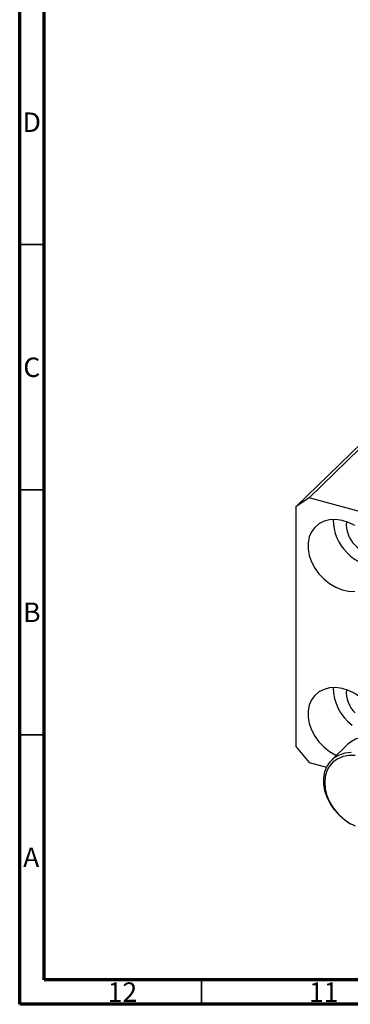
# Model space of a CAD drawing. Units: millimetres. Extents: x 3 to 635, y 5 to 415.
# Drawn here: x 15 to 82, y 5 to 206 of the extents above; entities that cross this region are included whole.
import ezdxf

# ---------------------------------------------------------------- set-up
doc = ezdxf.new("R2010")
doc.units = ezdxf.units.MM
doc.styles.add('SLDTEXTSTYLE0', font='TXT', dxfattribs={"width": 0.75})

msp = doc.modelspace()

# ---------------------------------------------------------------- linework, layer by layer
at = {"color": 7, "linetype": 'Continuous', "lineweight": 70}
for p, q in [((15, 5), (15, 415)), ((20, 10), (20, 410)), ((584, 10), (20, 10)), ((589, 5), (15, 5))]:
    msp.add_line(p, q, dxfattribs=at)
at = {"color": 7, "linetype": 'Continuous', "lineweight": 25}
for p, q in [((145.33, 178.033), (73.926, 108.34)), ((142.677, 176.183), (71.272, 106.49)), ((73.926, 108.34), (71.272, 106.49)), ((71.272, 106.49), (71.272, 57.631)), ((143.795, 89.351), (73.926, 108.34)), ((71.272, 57.631), (73.926, 54.339)), ((81.853, 58.061), (78.586, 54.873)), ((73.926, 54.339), (77.51, 53.365))]:
    msp.add_line(p, q, dxfattribs=at)
at = {"color": 7, "linetype": 'Continuous', "lineweight": 35}
for p, q in [((20, 160), (15, 160)), ((20, 110), (15, 110)), ((20, 60), (15, 60)), ((52, 10), (52, 5))]:
    msp.add_line(p, q, dxfattribs=at)
at = {"color": 7, "linetype": 'Continuous', "lineweight": 25, "flags": 128}
for points in [[(83.256, 102.673), (81.98, 103.301), (80.674, 103.713), (79.377, 103.896), (78.133, 103.842), (76.981, 103.554), (75.959, 103.042), (75.098, 102.321), (74.427, 101.415), (73.968, 100.353), (73.734, 99.169), (73.734, 97.901), (73.968, 96.59), (74.427, 95.278), (75.098, 94.008), (75.959, 92.819), (76.981, 91.751), (78.133, 90.837), (79.377, 90.107), (80.674, 89.584), (81.98, 89.286), (83.256, 89.222)], [(85.539, 66.577), (84.459, 67.561), (83.256, 68.386), (81.98, 69.015), (80.674, 69.427), (79.377, 69.609), (78.133, 69.555), (76.981, 69.267), (75.959, 68.755), (75.098, 68.034), (74.427, 67.128), (73.968, 66.066), (73.734, 64.882), (73.734, 63.614), (73.968, 62.304), (74.427, 60.992), (75.098, 59.721), (75.959, 58.532), (76.981, 57.464), (78.133, 56.55), (79.377, 55.82), (79.497, 55.762)], [(96.099, 49.457), (95.984, 50.792), (95.644, 52.151), (95.088, 53.494), (94.332, 54.784), (93.398, 55.982), (92.312, 57.055), (91.107, 57.972), (89.816, 58.706), (88.477, 59.236), (87.128, 59.547), (85.808, 59.63), (84.555, 59.483), (83.406, 59.109), (82.392, 58.52), (81.853, 58.061)], [(82.541, 41.689), (81.289, 42.517), (80.139, 43.516), (79.125, 44.656), (78.277, 45.904), (77.619, 47.226), (77.169, 48.582), (76.941, 49.933), (76.941, 51.242), (77.169, 52.469), (77.619, 53.581), (78.277, 54.544), (79.125, 55.332), (80.139, 55.921), (81.289, 56.294), (82.541, 56.442)], [(83.333, 55.734), (82.068, 55.749), (80.88, 55.536), (79.807, 55.099), (78.88, 54.453), (78.128, 53.617), (77.575, 52.616), (77.235, 51.481), (77.121, 50.247), (77.235, 48.951), (77.575, 47.632), (78.128, 46.331), (78.88, 45.086), (79.807, 43.936), (80.88, 42.916), (82.068, 42.056), (83.333, 41.384)]]:
    msp.add_lwpolyline(points, dxfattribs=at)
at = {"color": 7, "linetype": 'Continuous', "lineweight": 25}
for centre, radius, start, end in [((88.58, 103.957), 9.733, 180.32505, 268.28502), ((87.555, 102.957), 6.037, 175.16627, 273.4438), ((88.523, 69.706), 9.677, 180.53538, 233.1767), ((87.256, 68.65), 5.741, 174.70894, 226.50664)]:
    msp.add_arc(centre, radius, start, end, dxfattribs=at)

# ---------------------------------------------------------------- texts
at = {"color": 7, "linetype": 'Continuous', "lineweight": 0, "attachment_point": 2, "style": 'SLDTEXTSTYLE0'}
for s, insert, char_height in [('D', (17.453, 186.968), 3.969), ('C', (17.459, 136.968), 3.969), ('B', (17.471, 86.968), 3.969), ('A', (17.34, 36.968), 3.969), ('12', (35.92, 9.468), 3.9688), ('11', (76.92, 9.468), 3.9688)]:
    msp.add_mtext(s, dxfattribs=dict(at, insert=insert, char_height=char_height))

doc.saveas('drawing.dxf')
